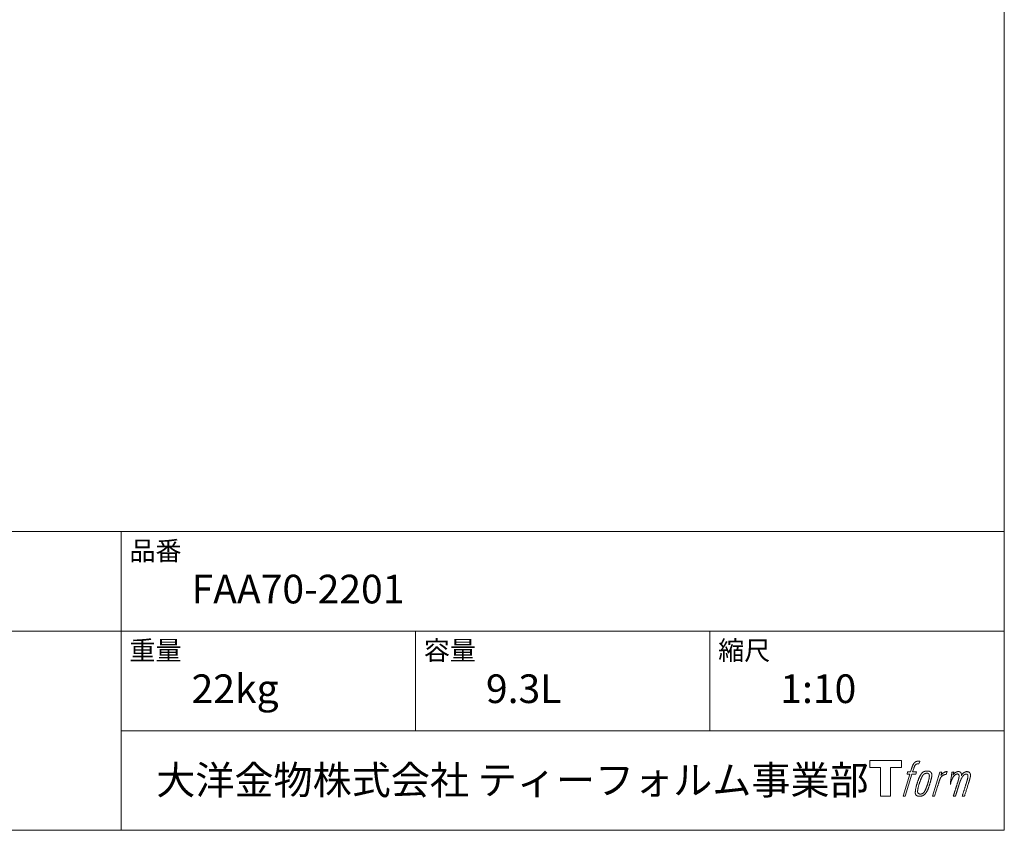
# Model space of a CAD drawing. Units: millimetres. Extents: x -975 to 975, y -1428 to 1406.
# Drawn here: x 135 to 975, y -1394 to -702 of the extents above; entities that cross this region are included whole.
import ezdxf

# ---------------------------------------------------------------- set-up
doc = ezdxf.new("R2010")
doc.units = ezdxf.units.MM
doc.header["$LTSCALE"] = 50.8
doc.layers.add('template', color=7, linetype='Continuous')
doc.styles.add('ＭＳ ゴシック', font='txt', dxfattribs={"bigfont": 'ＭＳ ゴシック'})

# ---------------------------------------------------------------- blocks, each defined once
blk = doc.blocks.new('グループ')
at = {"color": 7, "linetype": 'Continuous', "lineweight": 15, "flags": 128}
blk.add_lwpolyline([(887.43, -1301.99), (887.43, -1307.99), (877.93, -1307.99), (877.93, -1332.44), (869.57, -1332.44), (869.57, -1307.99), (860.24, -1307.99), (860.24, -1301.99)], close=True, dxfattribs=at)
for points in [[(900.16, -1302.72), (900.17, -1302.71, -0.022222), (900.46, -1302.64), (900.48, -1302.64, -0.014688), (900.74, -1302.6, -0.012746), (901.01, -1302.57), (901.07, -1302.57, -0.01981), (901.46, -1302.55), (901.51, -1302.55, -0.014762), (902.01, -1302.57), (902.08, -1302.57, -0.016262), (902.47, -1302.61), (902.59, -1302.62, -0.008002), (902.73, -1302.64), (902.77, -1302.65, -0.005382), (902.84, -1302.66), (902.12, -1304.84, 0.010867), (902.05, -1304.83), (902.01, -1304.82, 0.017066), (901.87, -1304.8), (901.8, -1304.8, 0.022016), (901.52, -1304.78), (901.44, -1304.78, 0.028261), (901.11, -1304.79), (901.06, -1304.8, 0.016968), (900.82, -1304.83, 0.019058), (900.57, -1304.88), (900.57, -1304.88, 0.021369), (900.32, -1304.95), (900.31, -1304.96, 0.02376), (900.06, -1305.06), (900.05, -1305.06, 0.026186), (899.8, -1305.19), (899.79, -1305.19, 0.027255), (899.55, -1305.35), (899.52, -1305.37, 0.0326), (899.37, -1305.5), (899.34, -1305.52, 0.013805), (899.25, -1305.62, 0.012528), (899.17, -1305.72), (899.14, -1305.74, 0.020522), (899.02, -1305.91), (898.99, -1305.94, 0.016311), (898.84, -1306.17), (898.84, -1306.18, 0.01319), (898.69, -1306.43), (898.69, -1306.43, 0.01079), (898.55, -1306.7), (898.55, -1306.7, 0.009137), (898.42, -1306.98), (898.39, -1307.04, 0.013542), (898.22, -1307.46), (898.19, -1307.54, 0.009283), (898.01, -1308.02), (897.99, -1308.09, 0.005426), (897.88, -1308.42), (897.86, -1308.48, 0.000823), (897.79, -1308.7), (896.81, -1311.72), (900.04, -1311.72), (899.54, -1313.62), (896.28, -1313.62), (890.45, -1332.44), (888.63, -1332.44), (894.46, -1313.62), (892.06, -1313.62), (892.56, -1311.72), (894.99, -1311.72), (895.85, -1309.08, -0.000586), (895.89, -1308.97), (895.96, -1308.73, -0.008752), (896.16, -1308.13), (896.26, -1307.87, -0.00774), (896.51, -1307.18), (896.53, -1307.14, -0.008237), (896.78, -1306.53, -0.008573), (897.04, -1305.94), (897.14, -1305.72, -0.016811), (897.43, -1305.16), (897.56, -1304.93, -0.000782), (897.61, -1304.84), (897.61, -1304.84, -0.003663), (897.67, -1304.74, -0.008022), (897.72, -1304.64), (897.75, -1304.59, -0.020214), (897.88, -1304.41), (897.94, -1304.33, -0.024932), (898.2, -1304.02), (898.22, -1303.99, -0.024213), (898.56, -1303.65), (898.61, -1303.61, -0.025102), (898.89, -1303.37), (898.89, -1303.37, -0.013087), (899.19, -1303.16), (899.19, -1303.16, -0.029033), (899.5, -1302.98), (899.53, -1302.97, -0.016025), (899.8, -1302.84, -0.02676), (900.07, -1302.74), (900.1, -1302.73, -0.004998), (900.16, -1302.72, -0.004998)], [(904.6, -1312.87, 0.000437), (904.54, -1312.94), (904.5, -1312.99, 0.003048), (904.37, -1313.16), (904.34, -1313.21, 0.004206), (904.13, -1313.49), (904.08, -1313.56, 0.012095), (903.78, -1313.99), (903.69, -1314.14, 0.01416), (903.38, -1314.63), (903.34, -1314.7, 0.007113), (903.14, -1315.07, 0.006846), (902.94, -1315.45), (902.94, -1315.46, 0.006412), (902.74, -1315.87), (902.73, -1315.88, 0.005886), (902.53, -1316.33), (902.52, -1316.35, 0.005319), (902.31, -1316.83), (902.3, -1316.85, 0.00475), (902.09, -1317.39), (902.08, -1317.41, 0.004207), (901.85, -1317.99), (901.84, -1318.02, 0.003668), (901.61, -1318.66), (901.6, -1318.69, 0.003257), (901.35, -1319.38), (901.28, -1319.58, 0.002613), (900.94, -1320.61), (900.87, -1320.8, 0.002059), (900.66, -1321.46), (900.66, -1321.47, 0.002561), (900.45, -1322.1), (900.45, -1322.11, 0.003136), (900.26, -1322.73), (900.26, -1322.74, 0.003723), (900.08, -1323.35), (900.08, -1323.35, 0.004308), (899.92, -1323.95, 0.004765), (899.76, -1324.55), (899.73, -1324.7, 0.011297), (899.53, -1325.59), (899.51, -1325.73, 0.013006), (899.31, -1326.92), (899.28, -1327.06, 0.013872), (899.18, -1327.97), (899.16, -1328.19, 0.007125), (899.13, -1328.66), (899.12, -1328.74, 0.002888), (899.11, -1329.03, 0.00603), (899.1, -1329.33), (899.1, -1329.37, 0.022952), (899.1, -1329.7), (899.11, -1329.76, 0.012367), (899.13, -1329.96, 0.012858), (899.16, -1330.16), (899.16, -1330.2, 0.028572), (899.23, -1330.48), (899.24, -1330.52, 0.031628), (899.36, -1330.84), (899.36, -1330.85, 0.033898), (899.51, -1331.14), (899.51, -1331.14, 0.035023), (899.7, -1331.4), (899.7, -1331.4, 0.034748), (899.91, -1331.63, 0.033134), (900.15, -1331.82), (900.16, -1331.82, 0.030523), (900.42, -1331.99), (900.43, -1331.99, 0.027374), (900.72, -1332.13), (900.72, -1332.13, 0.024096), (901.04, -1332.24), (901.05, -1332.24, 0.020964), (901.38, -1332.32), (901.39, -1332.32, 0.018139), (901.75, -1332.38), (901.76, -1332.38, 0.015609), (902.14, -1332.42), (902.18, -1332.42, 0.013715), (902.51, -1332.44), (902.55, -1332.44, 0.005106), (902.79, -1332.44, 0.005226), (903.03, -1332.43), (903.1, -1332.43, 0.016151), (903.47, -1332.41), (903.49, -1332.41, 0.010122), (903.91, -1332.36), (903.94, -1332.35, 0.024529), (904.42, -1332.26), (904.5, -1332.24, 0.014351), (904.86, -1332.15, 0.015656), (905.21, -1332.03), (905.22, -1332.03, 0.017014), (905.57, -1331.88), (905.58, -1331.88, 0.018311), (905.94, -1331.7), (905.95, -1331.7, 0.01949), (906.3, -1331.49), (906.31, -1331.48, 0.020487), (906.67, -1331.23), (906.67, -1331.23, 0.021252), (907.02, -1330.94), (907.06, -1330.89, 0.021525), (907.32, -1330.63), (907.37, -1330.59, 0.011458), (907.52, -1330.41), (907.54, -1330.4, 0.006153), (907.66, -1330.24, 0.000633), (907.79, -1330.09), (907.81, -1330.06, 0.00419), (907.98, -1329.84), (908.04, -1329.77, 0.009299), (908.31, -1329.39), (908.4, -1329.28, 0.015932), (908.74, -1328.75), (908.79, -1328.68, 0.008555), (909.02, -1328.29, 0.00846), (909.24, -1327.89), (909.25, -1327.87, 0.008143), (909.47, -1327.43), (909.48, -1327.41, 0.007657), (909.71, -1326.93), (909.72, -1326.91, 0.007068), (909.95, -1326.38), (909.96, -1326.35, 0.006456), (910.19, -1325.77), (910.2, -1325.74, 0.005831), (910.45, -1325.09), (910.46, -1325.06, 0.005231), (910.7, -1324.35), (910.71, -1324.32, 0.004668), (910.97, -1323.54), (911.01, -1323.4, 0.004167), (911.22, -1322.74), (911.25, -1322.62, 0.001517), (911.37, -1322.2, -0.000489), (911.49, -1321.79), (911.57, -1321.53, 0.000258), (911.84, -1320.6), (911.93, -1320.32, 0.000664), (912.12, -1319.65), (912.12, -1319.63, 0.001059), (912.31, -1319), (912.31, -1318.98, 0.001566), (912.48, -1318.38), (912.48, -1318.37, 0.002164), (912.64, -1317.8), (912.64, -1317.78, 0.002876), (912.78, -1317.25), (912.79, -1317.23, 0.003731), (912.91, -1316.73), (912.92, -1316.72, 0.004765), (913.02, -1316.25), (913.03, -1316.23, 0.006028), (913.12, -1315.8), (913.12, -1315.78, 0.007582), (913.19, -1315.38), (913.2, -1315.36, 0.009513), (913.25, -1314.98), (913.26, -1314.93, 0.012105), (913.28, -1314.66), (913.28, -1314.65, 0.006905), (913.3, -1314.41), (913.3, -1314.39, 0.016906), (913.3, -1314.19), (913.3, -1314.13, 0.005201), (913.3, -1314.05, 0.005404), (913.28, -1313.93), (913.27, -1313.9, 0.011205), (913.24, -1313.73), (913.22, -1313.65, 0.024076), (913.13, -1313.32), (913.11, -1313.26, 0.025681), (912.97, -1312.89), (912.96, -1312.88, 0.026836), (912.79, -1312.55), (912.79, -1312.54, 0.027467), (912.6, -1312.25), (912.59, -1312.24, 0.027504), (912.38, -1311.98), (912.37, -1311.98, 0.026956), (912.15, -1311.76), (912.14, -1311.75, 0.025912), (911.9, -1311.56), (911.9, -1311.56, 0.024516), (911.65, -1311.4), (911.65, -1311.4, 0.022928), (911.39, -1311.27), (911.39, -1311.27, 0.021298), (911.14, -1311.17), (911.13, -1311.17, 0.019756), (910.88, -1311.09, 0.018351), (910.63, -1311.03), (910.54, -1311.02, 0.033806), (910.25, -1310.98), (910.16, -1310.98, 0.009199), (910.06, -1310.98, 0.002833), (909.95, -1310.98), (909.95, -1310.98, -0.002362), (909.84, -1310.97), (909.81, -1310.97, 0.000882), (909.62, -1310.97), (909.58, -1310.97, 0.003813), (909.31, -1310.97), (909.3, -1310.97, 0.006067), (908.99, -1310.98), (908.98, -1310.98, 0.008036), (908.65, -1310.99), (908.64, -1310.99, 0.0099), (908.29, -1311.02), (908.28, -1311.03, 0.011774), (907.91, -1311.07), (907.9, -1311.07, 0.013744), (907.51, -1311.14), (907.51, -1311.14, 0.015836), (907.11, -1311.24), (907.11, -1311.24, 0.018055), (906.71, -1311.37), (906.71, -1311.37, 0.020366), (906.31, -1311.53), (906.31, -1311.53, 0.022682), (905.92, -1311.72), (905.92, -1311.73, 0.024863), (905.54, -1311.96), (905.49, -1312, 0.026704), (905.22, -1312.21, 0.01393), (904.96, -1312.45), (904.96, -1312.45, 0.028346), (904.71, -1312.72), (904.67, -1312.77, 0.00707), (904.6, -1312.87, 0.00707)], [(901.07, -1328.59, -0.002628), (901.07, -1328.52), (901.07, -1328.47, -0.008868), (901.07, -1328.3), (901.07, -1328.24, -0.007738), (901.09, -1327.95), (901.09, -1327.93, -0.006887), (901.12, -1327.62), (901.12, -1327.61, -0.006213), (901.16, -1327.27), (901.16, -1327.26, -0.005673), (901.21, -1326.89), (901.21, -1326.88, -0.005234), (901.27, -1326.5), (901.27, -1326.48, -0.004977), (901.34, -1326.08), (901.37, -1325.95, -0.008903), (901.51, -1325.29), (901.54, -1325.14, -0.008032), (901.77, -1324.19), (901.78, -1324.15, -0.007427), (902.06, -1323.12), (902.08, -1323.05, -0.006971), (902.41, -1321.98), (902.47, -1321.8, -0.005207), (902.7, -1321.11), (902.72, -1321.06, -0.000917), (902.92, -1320.48, -0.002516), (903.13, -1319.89), (903.16, -1319.79, -0.002821), (903.41, -1319.11), (903.42, -1319.09, -0.003196), (903.66, -1318.47), (903.67, -1318.44, -0.003628), (903.89, -1317.88), (903.9, -1317.85, -0.004127), (904.12, -1317.33), (904.15, -1317.26, -0.004747), (904.31, -1316.9), (904.31, -1316.88, -0.002565), (904.46, -1316.55, -0.005714), (904.62, -1316.23), (904.64, -1316.17, -0.006539), (904.83, -1315.81), (904.84, -1315.79, -0.007451), (905.01, -1315.47), (905.02, -1315.45, -0.008465), (905.19, -1315.16), (905.2, -1315.15, -0.009564), (905.36, -1314.89), (905.37, -1314.87, -0.010719), (905.53, -1314.64), (905.54, -1314.63, -0.011846), (905.69, -1314.43, -0.012918), (905.85, -1314.23), (905.88, -1314.2, -0.021774), (906.06, -1314.02), (906.07, -1314.01, -0.009727), (906.24, -1313.85, -0.018772), (906.41, -1313.71), (906.44, -1313.69, -0.017943), (906.68, -1313.53), (906.68, -1313.52, -0.017005), (906.91, -1313.38), (906.92, -1313.38, -0.016019), (907.16, -1313.26, -0.01511), (907.4, -1313.15), (907.45, -1313.13, -0.027195), (907.81, -1313.01), (907.88, -1312.99, -0.02376), (908.3, -1312.89), (908.36, -1312.88, -0.021372), (908.65, -1312.84), (908.71, -1312.84, -0.010147), (908.88, -1312.83), (908.89, -1312.83, -0.010038), (909.04, -1312.82), (909.05, -1312.82, -0.010363), (909.17, -1312.82), (909.2, -1312.82, -0.011569), (909.28, -1312.83, -0.007244), (909.36, -1312.83), (909.38, -1312.84, -0.021792), (909.5, -1312.85), (909.56, -1312.87, -0.033294), (909.77, -1312.92), (909.8, -1312.93, -0.018482), (909.94, -1312.98, -0.0198), (910.07, -1313.05), (910.07, -1313.05, -0.021224), (910.2, -1313.12), (910.21, -1313.12, -0.022609), (910.34, -1313.21), (910.34, -1313.21, -0.023846), (910.46, -1313.32), (910.46, -1313.32, -0.024816), (910.58, -1313.44), (910.58, -1313.44, -0.025411), (910.69, -1313.58), (910.69, -1313.58, -0.025553), (910.79, -1313.73), (910.79, -1313.74, -0.025215), (910.88, -1313.91), (910.88, -1313.91, -0.024427), (910.95, -1314.1), (910.96, -1314.13, -0.023132), (911.01, -1314.29, -0.011213), (911.04, -1314.46), (911.04, -1314.46, -0.021053), (911.07, -1314.64), (911.07, -1314.68, -0.019003), (911.09, -1314.93), (911.09, -1314.97, -0.013797), (911.09, -1315.29), (911.08, -1315.32, -0.008134), (911.07, -1315.62, -0.007353), (911.05, -1315.93), (911.04, -1315.94, -0.006689), (911.01, -1316.27), (911.01, -1316.29, -0.006136), (910.96, -1316.64), (910.96, -1316.66, -0.00567), (910.9, -1317.04), (910.89, -1317.06, -0.005272), (910.82, -1317.47), (910.82, -1317.48, -0.004929), (910.73, -1317.92), (910.73, -1317.93, -0.004742), (910.62, -1318.4), (910.59, -1318.55, -0.00844), (910.4, -1319.31), (910.39, -1319.33, -0.003964), (910.17, -1320.13), (910.16, -1320.18, -0.007248), (909.89, -1321.07), (909.82, -1321.29, -0.005135), (909.53, -1322.16), (909.51, -1322.23, -0.001915), (909.26, -1322.97), (909.25, -1322.99, -0.002152), (909, -1323.69), (908.99, -1323.72, -0.002433), (908.75, -1324.37), (908.75, -1324.39, -0.002745), (908.52, -1324.99), (908.51, -1325.02, -0.003108), (908.3, -1325.57), (908.29, -1325.59, -0.003531), (908.09, -1326.09), (908.08, -1326.11, -0.004025), (907.89, -1326.57), (907.88, -1326.59, -0.004602), (907.69, -1327.01), (907.68, -1327.02, -0.005277), (907.51, -1327.4), (907.5, -1327.42, -0.006067), (907.33, -1327.75), (907.33, -1327.77, -0.00699), (907.17, -1328.07), (907.16, -1328.09, -0.008064), (907.01, -1328.36), (907, -1328.37, -0.009301), (906.85, -1328.61), (906.85, -1328.62, -0.010706), (906.71, -1328.83), (906.7, -1328.84, -0.012272), (906.57, -1329.02), (906.56, -1329.02, -0.014184), (906.42, -1329.2), (906.41, -1329.2, -0.017596), (906.27, -1329.35, -0.008047), (906.13, -1329.5), (906.08, -1329.54, -0.02696), (905.83, -1329.75), (905.76, -1329.8, -0.017836), (905.52, -1329.97), (905.51, -1329.97, -0.017465), (905.28, -1330.11, -0.016924), (905.03, -1330.24), (904.99, -1330.26, -0.031888), (904.64, -1330.4), (904.57, -1330.42, -0.028444), (904.19, -1330.51), (904.16, -1330.52, -0.024391), (903.84, -1330.57), (903.79, -1330.57, -0.019664), (903.58, -1330.58), (903.53, -1330.58, -0.01005), (903.41, -1330.58), (903.38, -1330.58, -0.001975), (903.33, -1330.58), (903.33, -1330.58, 0.006538), (903.29, -1330.58, -0.016797), (903.24, -1330.58), (903.24, -1330.58, -0.008128), (903.19, -1330.57), (903.17, -1330.57, -0.01267), (903.1, -1330.56), (903.08, -1330.56, -0.011785), (902.96, -1330.54), (902.9, -1330.53, -0.025177), (902.68, -1330.47), (902.63, -1330.45, -0.014653), (902.44, -1330.39, -0.016693), (902.26, -1330.31), (902.26, -1330.31, -0.019168), (902.07, -1330.22), (902.07, -1330.22, -0.022118), (901.89, -1330.1), (901.88, -1330.1, -0.025498), (901.71, -1329.97), (901.68, -1329.95, -0.029249), (901.56, -1329.83, -0.015905), (901.45, -1329.71), (901.44, -1329.71, -0.034381), (901.34, -1329.56), (901.31, -1329.51, -0.036912), (901.22, -1329.35, -0.019175), (901.16, -1329.18), (901.16, -1329.17, -0.037818), (901.11, -1328.98), (901.1, -1328.95, -0.018485), (901.08, -1328.81, -0.017987), (901.07, -1328.67), (901.07, -1328.66, -0.00855), (901.07, -1328.59, -0.00855)], [(919.97, -1311.79), (921.85, -1311.79), (921.01, -1314.48, -0.001059), (921.04, -1314.44), (921.1, -1314.37, -0.007187), (921.25, -1314.2), (921.39, -1314.04, -0.014812), (921.84, -1313.58), (921.93, -1313.49, -0.008627), (922.26, -1313.17), (922.31, -1313.13, -0.010314), (922.56, -1312.91), (922.61, -1312.87, -0.006021), (922.78, -1312.73), (922.79, -1312.73, -0.006707), (922.96, -1312.59), (922.96, -1312.59, -0.007618), (923.13, -1312.46, -0.008965), (923.31, -1312.34), (923.34, -1312.32, -0.015692), (923.54, -1312.2, -0.00233), (923.74, -1312.09), (923.75, -1312.08, -0.010767), (923.99, -1311.95), (924.01, -1311.94, -0.007806), (924.29, -1311.81), (924.3, -1311.8, -0.018183), (924.61, -1311.67), (924.67, -1311.65, -0.020841), (925.02, -1311.53), (925.03, -1311.53, -0.02228), (925.36, -1311.45), (925.37, -1311.45, -0.021551), (925.69, -1311.4), (925.73, -1311.4, -0.018255), (925.96, -1311.38), (926, -1311.38, -0.007296), (926.16, -1311.38), (926.19, -1311.38, -0.005923), (926.28, -1311.38), (926.31, -1311.38, -0.001183), (926.35, -1311.38), (925.56, -1313.92, 0.014393), (925.53, -1313.91), (925.52, -1313.91, 0.023439), (925.48, -1313.89), (925.47, -1313.89, 0.019916), (925.41, -1313.88), (925.39, -1313.88, 0.029364), (925.29, -1313.86), (925.26, -1313.86, 0.021461), (925.11, -1313.86), (925.1, -1313.86, 0.016756), (924.93, -1313.87), (924.92, -1313.88, 0.013768), (924.73, -1313.9), (924.73, -1313.9, 0.01185), (924.53, -1313.94), (924.52, -1313.94, 0.010642), (924.31, -1313.99), (924.31, -1313.99, 0.009975), (924.09, -1314.05), (924.03, -1314.07, 0.019161), (923.69, -1314.18), (923.6, -1314.22, 0.020527), (923.22, -1314.38), (923.16, -1314.41, 0.018126), (922.9, -1314.55), (922.85, -1314.58, 0.014071), (922.7, -1314.66), (922.68, -1314.68, 0.008667), (922.59, -1314.74, 0.003641), (922.5, -1314.8), (922.46, -1314.83, 0.005226), (922.31, -1314.94), (922.29, -1314.96, 0.005002), (922.11, -1315.1), (922.09, -1315.11, 0.013614), (921.88, -1315.29), (921.85, -1315.32, 0.017282), (921.58, -1315.57), (921.58, -1315.57, 0.01894), (921.33, -1315.84), (921.3, -1315.88, 0.018504), (921.1, -1316.12, 0.008857), (920.93, -1316.38), (920.92, -1316.39, 0.01572), (920.73, -1316.68), (920.69, -1316.76, 0.009545), (920.52, -1317.05), (920.51, -1317.07, 0.010035), (920.38, -1317.33, 0.008694), (920.26, -1317.59), (920.25, -1317.6, 0.007258), (920.13, -1317.88), (920.13, -1317.89, 0.006001), (920.01, -1318.18), (920.01, -1318.19, 0.004902), (919.89, -1318.51), (919.89, -1318.52, 0.003942), (919.77, -1318.86), (919.76, -1318.87, 0.003104), (919.64, -1319.23), (919.64, -1319.24, 0.002507), (919.52, -1319.61), (919.48, -1319.73, 0.002908), (919.29, -1320.35), (919.25, -1320.48, 0.000927), (918.98, -1321.36), (918.96, -1321.43, -0.000581), (918.68, -1322.34), (918.61, -1322.56, -0.001202), (918.47, -1323.04), (918.41, -1323.21, -0.000269), (918.37, -1323.35), (915.54, -1332.44), (913.72, -1332.44), (919.97, -1311.79)]]:
    blk.add_lwpolyline(points, format="xyb", dxfattribs=at)
at = {"color": 7, "linetype": 'Continuous', "lineweight": 15}
blk.add_rational_spline([(930.3, -1311.78), (931.12, -1311.78), (931.94, -1311.78), (931.52, -1313.13), (931.11, -1314.47), (931.13, -1314.44), (931.15, -1314.41), (931.18, -1314.36), (931.21, -1314.32), (931.29, -1314.19), (931.37, -1314.08), (931.41, -1314.03), (931.44, -1313.98), (931.58, -1313.8), (931.72, -1313.63), (931.73, -1313.62), (931.73, -1313.62), (931.87, -1313.45), (932.02, -1313.3), (932.02, -1313.3), (932.02, -1313.3), (932.16, -1313.15), (932.32, -1313.01), (932.33, -1312.99), (932.35, -1312.98), (932.47, -1312.87), (932.58, -1312.78), (932.6, -1312.76), (932.62, -1312.74), (932.7, -1312.68), (932.78, -1312.61), (932.86, -1312.55), (932.94, -1312.49), (932.96, -1312.47), (932.99, -1312.45), (933.07, -1312.39), (933.16, -1312.32), (933.18, -1312.31), (933.2, -1312.29), (933.24, -1312.26), (933.28, -1312.23), (933.33, -1312.19), (933.37, -1312.16), (933.41, -1312.14), (933.44, -1312.11), (933.55, -1312.03), (933.67, -1311.97), (933.7, -1311.95), (933.74, -1311.93), (933.92, -1311.83), (934.11, -1311.75), (934.11, -1311.75), (934.12, -1311.75), (934.3, -1311.68), (934.49, -1311.62), (934.49, -1311.62), (934.5, -1311.62), (934.68, -1311.56), (934.86, -1311.53), (934.86, -1311.52), (934.87, -1311.52), (935.04, -1311.49), (935.22, -1311.46), (935.39, -1311.44), (935.57, -1311.43), (935.61, -1311.43), (935.64, -1311.43), (935.81, -1311.42), (935.97, -1311.42), (936.01, -1311.42), (936.05, -1311.42), (936.14, -1311.42), (936.23, -1311.43), (936.23, -1311.43), (936.23, -1311.43), (936.32, -1311.43), (936.41, -1311.44), (936.41, -1311.44), (936.41, -1311.44), (936.5, -1311.45), (936.58, -1311.47), (936.58, -1311.47), (936.58, -1311.47), (936.67, -1311.48), (936.75, -1311.5), (936.75, -1311.5), (936.75, -1311.5), (936.84, -1311.52), (936.92, -1311.54), (936.92, -1311.54), (936.92, -1311.54), (937, -1311.57), (937.08, -1311.6), (937.16, -1311.63), (937.24, -1311.66), (937.32, -1311.7), (937.39, -1311.75), (937.39, -1311.75), (937.39, -1311.75), (937.46, -1311.79), (937.53, -1311.84), (937.53, -1311.84), (937.53, -1311.84), (937.6, -1311.9), (937.66, -1311.96), (937.67, -1311.96), (937.67, -1311.96), (937.73, -1312.02), (937.79, -1312.09), (937.8, -1312.1), (937.81, -1312.11), (937.88, -1312.2), (937.95, -1312.3), (937.96, -1312.33), (937.98, -1312.35), (938.02, -1312.41), (938.05, -1312.48), (938.06, -1312.5), (938.06, -1312.51), (938.08, -1312.55), (938.1, -1312.59), (938.12, -1312.63), (938.14, -1312.67), (938.14, -1312.69), (938.15, -1312.7), (938.18, -1312.77), (938.21, -1312.83), (938.21, -1312.85), (938.22, -1312.87), (938.24, -1312.93), (938.27, -1312.98), (938.29, -1313.04), (938.3, -1313.1), (938.31, -1313.11), (938.31, -1313.13), (938.34, -1313.21), (938.35, -1313.3), (938.36, -1313.31), (938.36, -1313.32), (938.37, -1313.38), (938.38, -1313.45), (938.38, -1313.51), (938.39, -1313.57), (938.39, -1313.58), (938.39, -1313.58), (938.39, -1313.65), (938.39, -1313.72), (938.39, -1313.72), (938.39, -1313.72), (938.39, -1313.8), (938.39, -1313.88), (938.39, -1313.88), (938.39, -1313.89), (938.39, -1313.98), (938.39, -1314.06), (938.39, -1314.07), (938.39, -1314.08), (938.38, -1314.18), (938.38, -1314.28), (938.37, -1314.34), (938.37, -1314.4), (938.36, -1314.55), (938.35, -1314.69), (938.34, -1314.84), (938.34, -1314.88), (938.36, -1314.84), (938.39, -1314.8), (938.41, -1314.76), (938.44, -1314.71), (938.52, -1314.58), (938.6, -1314.46), (938.63, -1314.41), (938.66, -1314.36), (938.74, -1314.23), (938.82, -1314.11), (938.83, -1314.1), (938.83, -1314.1), (938.91, -1313.98), (939, -1313.86), (939.08, -1313.75), (939.17, -1313.63), (939.19, -1313.61), (939.21, -1313.58), (939.33, -1313.43), (939.46, -1313.28), (939.46, -1313.28), (939.46, -1313.28), (939.59, -1313.14), (939.72, -1313.01), (939.85, -1312.88), (939.99, -1312.77), (940.03, -1312.73), (940.08, -1312.69), (940.22, -1312.58), (940.37, -1312.47), (940.38, -1312.47), (940.39, -1312.46), (940.52, -1312.37), (940.65, -1312.29), (940.66, -1312.28), (940.68, -1312.27), (940.78, -1312.2), (940.9, -1312.14), (941.01, -1312.07), (941.12, -1312.01), (941.12, -1312.01), (941.12, -1312.01), (941.24, -1311.95), (941.36, -1311.89), (941.39, -1311.88), (941.42, -1311.86), (941.52, -1311.81), (941.62, -1311.77), (941.73, -1311.72), (941.84, -1311.68), (941.86, -1311.67), (941.87, -1311.66), (942.02, -1311.61), (942.17, -1311.57), (942.19, -1311.56), (942.22, -1311.55), (942.39, -1311.51), (942.56, -1311.48), (942.56, -1311.48), (942.57, -1311.48), (942.73, -1311.45), (942.89, -1311.44), (942.91, -1311.44), (942.94, -1311.44), (943.06, -1311.44), (943.18, -1311.44), (943.2, -1311.44), (943.22, -1311.44), (943.3, -1311.45), (943.38, -1311.46), (943.46, -1311.46), (943.54, -1311.47), (943.57, -1311.48), (943.6, -1311.48), (943.75, -1311.5), (943.89, -1311.53), (943.92, -1311.53), (943.96, -1311.54), (944.07, -1311.56), (944.17, -1311.59), (944.18, -1311.59), (944.18, -1311.59), (944.28, -1311.62), (944.38, -1311.65), (944.39, -1311.65), (944.39, -1311.65), (944.49, -1311.68), (944.58, -1311.72), (944.58, -1311.72), (944.59, -1311.72), (944.68, -1311.76), (944.77, -1311.8), (944.77, -1311.8), (944.77, -1311.8), (944.86, -1311.85), (944.94, -1311.9), (944.95, -1311.9), (944.95, -1311.9), (945.03, -1311.95), (945.11, -1312.01), (945.19, -1312.07), (945.26, -1312.13), (945.26, -1312.13), (945.26, -1312.14), (945.34, -1312.2), (945.4, -1312.28), (945.4, -1312.28), (945.4, -1312.28), (945.47, -1312.35), (945.53, -1312.44), (945.53, -1312.44), (945.53, -1312.44), (945.6, -1312.53), (945.65, -1312.62), (945.65, -1312.62), (945.65, -1312.62), (945.71, -1312.72), (945.76, -1312.82), (945.76, -1312.82), (945.76, -1312.82), (945.82, -1312.93), (945.86, -1313.04), (945.86, -1313.04), (945.86, -1313.04), (945.91, -1313.16), (945.95, -1313.28), (945.95, -1313.28), (945.95, -1313.29), (945.99, -1313.41), (946.02, -1313.54), (946.03, -1313.54), (946.03, -1313.54), (946.06, -1313.66), (946.08, -1313.78), (946.11, -1313.9), (946.13, -1314.02), (946.13, -1314.05), (946.14, -1314.08), (946.16, -1314.25), (946.17, -1314.42), (946.17, -1314.44), (946.17, -1314.47), (946.17, -1314.59), (946.17, -1314.7), (946.17, -1314.82), (946.16, -1314.93), (946.16, -1314.93), (946.16, -1314.93), (946.15, -1315.05), (946.13, -1315.17), (946.13, -1315.17), (946.13, -1315.18), (946.11, -1315.3), (946.09, -1315.42), (946.09, -1315.43), (946.09, -1315.43), (946.07, -1315.56), (946.04, -1315.69), (946.04, -1315.69), (946.04, -1315.7), (946.01, -1315.84), (945.98, -1315.98), (945.98, -1315.98), (945.98, -1315.99), (945.95, -1316.14), (945.91, -1316.29), (945.91, -1316.3), (945.91, -1316.3), (945.87, -1316.47), (945.83, -1316.63), (945.82, -1316.68), (945.81, -1316.73), (945.74, -1317), (945.68, -1317.26), (945.67, -1317.28), (945.67, -1317.3), (945.59, -1317.61), (945.52, -1317.91), (945.51, -1317.93), (945.51, -1317.95), (945.42, -1318.29), (945.32, -1318.63), (945.3, -1318.68), (945.29, -1318.74), (945.16, -1319.2), (945.02, -1319.65), (944.98, -1319.77), (944.95, -1319.89), (944.87, -1320.14), (944.8, -1320.38), (944.72, -1320.63), (944.71, -1320.66), (942.86, -1326.55), (941.01, -1332.44), (940.05, -1332.44), (939.09, -1332.44), (940.7, -1327.29), (942.32, -1322.14), (942.37, -1322), (942.41, -1321.85), (942.58, -1321.31), (942.75, -1320.77), (942.78, -1320.67), (942.81, -1320.57), (942.92, -1320.22), (943.02, -1319.87), (943.02, -1319.85), (943.03, -1319.84), (943.12, -1319.52), (943.22, -1319.21), (943.22, -1319.19), (943.23, -1319.17), (943.31, -1318.89), (943.39, -1318.6), (943.47, -1318.32), (943.54, -1318.04), (943.55, -1318), (943.56, -1317.97), (943.63, -1317.71), (943.69, -1317.45), (943.75, -1317.19), (943.79, -1317.03), (943.8, -1317.01), (943.8, -1316.99), (943.83, -1316.86), (943.86, -1316.74), (943.86, -1316.73), (943.87, -1316.71), (943.89, -1316.62), (943.91, -1316.53), (943.93, -1316.44), (943.95, -1316.35), (943.95, -1316.34), (943.95, -1316.32), (943.98, -1316.2), (943.99, -1316.07), (944, -1316.06), (944, -1316.04), (944.02, -1315.89), (944.03, -1315.74), (944.03, -1315.72), (944.03, -1315.7), (944.03, -1315.59), (944.03, -1315.48), (944.03, -1315.46), (944.03, -1315.44), (944.02, -1315.36), (944.02, -1315.28), (944.01, -1315.2), (944, -1315.12), (944, -1315.11), (944, -1315.09), (943.99, -1314.99), (943.97, -1314.88), (943.97, -1314.87), (943.96, -1314.85), (943.95, -1314.77), (943.93, -1314.69), (943.93, -1314.69), (943.93, -1314.69), (943.91, -1314.61), (943.89, -1314.53), (943.89, -1314.53), (943.89, -1314.53), (943.87, -1314.46), (943.84, -1314.39), (943.84, -1314.39), (943.84, -1314.38), (943.81, -1314.32), (943.78, -1314.25), (943.78, -1314.25), (943.78, -1314.25), (943.75, -1314.18), (943.72, -1314.12), (943.71, -1314.12), (943.71, -1314.12), (943.68, -1314.06), (943.64, -1314), (943.64, -1314), (943.64, -1314), (943.6, -1313.95), (943.56, -1313.9), (943.56, -1313.9), (943.56, -1313.9), (943.51, -1313.85), (943.46, -1313.8), (943.46, -1313.8), (943.46, -1313.8), (943.42, -1313.76), (943.36, -1313.72), (943.31, -1313.69), (943.25, -1313.66), (943.25, -1313.66), (943.25, -1313.66), (943.2, -1313.62), (943.14, -1313.6), (943.14, -1313.6), (943.14, -1313.6), (943.08, -1313.58), (943.01, -1313.56), (943.01, -1313.56), (943.01, -1313.56), (942.95, -1313.54), (942.88, -1313.53), (942.87, -1313.53), (942.86, -1313.53), (942.81, -1313.52), (942.75, -1313.52), (942.74, -1313.52), (942.74, -1313.52), (942.7, -1313.52), (942.66, -1313.52), (942.62, -1313.52), (942.58, -1313.52), (942.56, -1313.52), (942.54, -1313.52), (942.47, -1313.52), (942.39, -1313.53), (942.38, -1313.53), (942.37, -1313.53), (942.27, -1313.54), (942.18, -1313.54), (942.17, -1313.55), (942.16, -1313.55), (942.05, -1313.56), (941.94, -1313.58), (941.9, -1313.59), (941.87, -1313.6), (941.75, -1313.62), (941.64, -1313.66), (941.53, -1313.7), (941.42, -1313.75), (941.42, -1313.75), (941.41, -1313.75), (941.3, -1313.81), (941.19, -1313.88), (941.17, -1313.89), (941.15, -1313.9), (941.07, -1313.95), (940.99, -1314.01), (940.91, -1314.07), (940.83, -1314.13), (940.82, -1314.13), (940.82, -1314.13), (940.74, -1314.2), (940.66, -1314.27), (940.65, -1314.28), (940.63, -1314.29), (940.57, -1314.36), (940.5, -1314.42), (940.44, -1314.49), (940.37, -1314.55), (940.3, -1314.62), (940.23, -1314.69), (940.03, -1314.9), (939.85, -1315.12), (939.82, -1315.16), (939.79, -1315.2), (939.55, -1315.5), (939.32, -1315.81), (939.32, -1315.81), (939.32, -1315.81), (939.09, -1316.13), (938.89, -1316.47), (938.86, -1316.51), (938.84, -1316.55), (938.68, -1316.81), (938.54, -1317.08), (938.39, -1317.35), (938.27, -1317.62), (938.25, -1317.65), (938.24, -1317.68), (938.1, -1317.98), (937.97, -1318.28), (937.96, -1318.29), (937.96, -1318.3), (937.84, -1318.59), (937.72, -1318.88), (937.6, -1319.17), (937.49, -1319.46), (937.49, -1319.47), (937.49, -1319.48), (937.37, -1319.79), (937.26, -1320.1), (937.25, -1320.11), (937.25, -1320.11), (937.13, -1320.44), (937.02, -1320.77), (936.97, -1320.92), (936.92, -1321.07), (936.8, -1321.41), (936.69, -1321.75), (936.65, -1321.9), (936.6, -1322.05), (936.58, -1322.09), (936.57, -1322.14), (934.95, -1327.29), (933.33, -1332.44), (932.42, -1332.44), (931.52, -1332.44), (933.37, -1326.55), (935.22, -1320.66), (935.23, -1320.63), (935.3, -1320.4), (935.38, -1320.17), (935.45, -1319.94), (935.5, -1319.78), (935.54, -1319.62), (935.64, -1319.3), (935.73, -1318.98), (935.74, -1318.97), (935.74, -1318.96), (935.82, -1318.65), (935.91, -1318.35), (935.92, -1318.31), (935.93, -1318.28), (935.99, -1318.05), (936.05, -1317.81), (936.06, -1317.76), (936.08, -1317.71), (936.11, -1317.58), (936.14, -1317.45), (936.17, -1317.32), (936.2, -1317.19), (936.2, -1317.16), (936.21, -1317.12), (936.25, -1316.93), (936.29, -1316.73), (936.29, -1316.72), (936.29, -1316.71), (936.33, -1316.5), (936.36, -1316.28), (936.36, -1316.27), (936.36, -1316.25), (936.39, -1316.05), (936.4, -1315.83), (936.4, -1315.83), (936.4, -1315.82), (936.42, -1315.62), (936.41, -1315.43), (936.41, -1315.42), (936.41, -1315.42), (936.41, -1315.23), (936.39, -1315.05), (936.39, -1315.03), (936.39, -1315.02), (936.37, -1314.86), (936.34, -1314.71), (936.33, -1314.67), (936.32, -1314.64), (936.3, -1314.55), (936.27, -1314.47), (936.27, -1314.46), (936.27, -1314.44), (936.25, -1314.39), (936.23, -1314.33), (936.21, -1314.27), (936.18, -1314.21), (936.18, -1314.2), (936.18, -1314.19), (936.15, -1314.13), (936.11, -1314.07), (936.11, -1314.06), (936.11, -1314.06), (936.08, -1314), (936.05, -1313.95), (936.04, -1313.95), (936.04, -1313.95), (936.01, -1313.89), (935.97, -1313.84), (935.97, -1313.84), (935.97, -1313.84), (935.93, -1313.8), (935.89, -1313.75), (935.89, -1313.75), (935.89, -1313.75), (935.85, -1313.71), (935.8, -1313.68), (935.8, -1313.68), (935.8, -1313.68), (935.75, -1313.64), (935.71, -1313.61), (935.66, -1313.58), (935.6, -1313.56), (935.6, -1313.56), (935.6, -1313.56), (935.55, -1313.54), (935.5, -1313.52), (935.5, -1313.52), (935.49, -1313.52), (935.44, -1313.5), (935.38, -1313.48), (935.38, -1313.48), (935.38, -1313.48), (935.32, -1313.47), (935.26, -1313.46), (935.26, -1313.46), (935.26, -1313.46), (935.19, -1313.45), (935.13, -1313.45), (935.11, -1313.44), (935.09, -1313.44), (934.99, -1313.43), (934.88, -1313.43), (934.87, -1313.43), (934.86, -1313.44), (934.75, -1313.44), (934.65, -1313.45), (934.54, -1313.46), (934.43, -1313.48), (934.42, -1313.49), (934.41, -1313.49), (934.29, -1313.52), (934.17, -1313.56), (934.16, -1313.56), (934.16, -1313.56), (934.04, -1313.6), (933.91, -1313.66), (933.91, -1313.66), (933.91, -1313.66), (933.78, -1313.72), (933.66, -1313.78), (933.64, -1313.79), (933.62, -1313.8), (933.52, -1313.86), (933.42, -1313.93), (933.42, -1313.93), (933.41, -1313.93), (933.33, -1313.99), (933.24, -1314.05), (933.16, -1314.11), (933.07, -1314.17), (933.06, -1314.18), (933.04, -1314.19), (932.93, -1314.28), (932.82, -1314.37), (932.81, -1314.38), (932.8, -1314.39), (932.66, -1314.5), (932.54, -1314.62), (932.53, -1314.63), (932.52, -1314.63), (932.39, -1314.75), (932.28, -1314.87), (932.27, -1314.88), (932.27, -1314.88), (932.16, -1315), (932.06, -1315.12), (932.06, -1315.12), (932.06, -1315.12), (931.96, -1315.24), (931.87, -1315.36), (931.86, -1315.37), (931.86, -1315.38), (931.78, -1315.48), (931.7, -1315.59), (931.63, -1315.7), (931.56, -1315.81), (931.56, -1315.81), (931.55, -1315.81), (931.48, -1315.93), (931.4, -1316.04), (931.4, -1316.05), (931.39, -1316.06), (931.31, -1316.18), (931.23, -1316.31), (931.22, -1316.32), (931.22, -1316.33), (931.13, -1316.47), (931.05, -1316.61), (931.03, -1316.64), (931.02, -1316.67), (930.9, -1316.86), (930.8, -1317.07), (930.79, -1317.08), (930.79, -1317.1), (930.7, -1317.27), (930.62, -1317.45), (930.54, -1317.63), (930.46, -1317.81), (930.46, -1317.82), (930.45, -1317.83), (930.37, -1318.02), (930.3, -1318.22), (930.28, -1318.26), (930.27, -1318.29), (930.22, -1318.41), (930.17, -1318.53), (930.13, -1318.66), (930.08, -1318.78), (930.07, -1318.81), (930.05, -1318.85), (929.98, -1319.05), (929.91, -1319.24), (929.89, -1319.31), (929.86, -1319.38), (929.77, -1319.64), (929.68, -1319.91), (929.58, -1320.18), (929.5, -1320.45), (929.48, -1320.51), (929.46, -1320.58), (929.33, -1320.97), (929.2, -1321.36), (929.19, -1321.4), (929.18, -1321.43), (929.04, -1321.89), (928.9, -1322.34), (927.31, -1327.39), (925.72, -1332.44), (924.77, -1332.44), (923.82, -1332.44), (927.06, -1322.11), (930.3, -1311.78)], [1, 1, 1, 1, 1, 0.999995726442, 1, 1, 1, 0.999539406908, 1, 1, 1, 0.999446061714, 1, 1, 1, 0.999435939493, 1, 1, 1, 0.999529368857, 1, 1, 1, 0.99970876148, 1, 1, 1, 0.99995953387, 1, 0.999974941751, 1, 1, 1, 0.999979203712, 1, 1, 1, 0.999999337378, 1, 0.999916095382, 1, 1, 1, 0.998096452723, 1, 1, 1, 0.998457281057, 1, 1, 1, 0.998783852803, 1, 1, 1, 0.999065281621, 1, 1, 1, 0.999290993427, 1, 0.999455353945, 1, 1, 1, 0.999092809829, 1, 1, 1, 0.99983820892, 1, 1, 1, 0.999755801676, 1, 1, 1, 0.999656514418, 1, 1, 1, 0.999532180687, 1, 1, 1, 0.999381919922, 1, 1, 1, 0.999208856851, 1, 0.999022610177, 1, 0.998842427397, 1, 1, 1, 0.998692884449, 1, 1, 1, 0.998600726228, 1, 1, 1, 0.998558149138, 1, 1, 1, 0.997046023352, 1, 1, 1, 0.998846881664, 1, 1, 1, 0.999843119, 1, 0.999998998992, 1, 1, 1, 0.999879035632, 1, 1, 1, 0.999822757456, 1, 0.999679797104, 1, 1, 1, 0.997927493873, 1, 1, 1, 0.999498598214, 1, 0.99963726112, 1, 1, 1, 0.999773063074, 1, 1, 1, 0.999877261407, 1, 1, 1, 0.999941556733, 1, 1, 1, 0.999971681043, 1, 1, 1, 0.999981912991, 1, 1, 1, 0.999998212809, 1, 1, 1, 0.999860919006, 1, 1, 1, 0.999906760973, 1, 1, 1, 0.999878495215, 1, 0.999853296828, 1, 1, 1, 0.99915519758, 1, 1, 1, 0.999741814418, 1, 0.998923820463, 1, 1, 1, 0.99908250841, 1, 1, 1, 0.999816489983, 1, 1, 1, 0.999747344913, 1, 0.999932786115, 1, 1, 1, 0.999695642048, 1, 1, 1, 0.999807057018, 1, 0.999782743615, 1, 1, 1, 0.998803184198, 1, 1, 1, 0.998474804055, 1, 1, 1, 0.998443649548, 1, 1, 1, 0.998795478934, 1, 1, 1, 0.999794159588, 1, 0.999858946624, 1, 1, 1, 0.999349506325, 1, 1, 1, 0.999678871556, 1, 1, 1, 0.999548065449, 1, 1, 1, 0.999386795946, 1, 1, 1, 0.999205025652, 1, 1, 1, 0.999022235074, 1, 1, 1, 0.99886427438, 1, 0.998768123331, 1, 1, 1, 0.99874965709, 1, 1, 1, 0.998814766983, 1, 1, 1, 0.998945263622, 1, 1, 1, 0.999104643607, 1, 1, 1, 0.99927638311, 1, 1, 1, 0.999416347288, 1, 1, 1, 0.999726805589, 1, 1, 1, 0.9996701319, 1, 0.999578545111, 1, 1, 1, 0.997992510122, 1, 1, 1, 0.999531490226, 1, 0.999624548694, 1, 1, 1, 0.9997286095, 1, 1, 1, 0.999826553397, 1, 1, 1, 0.999902253085, 1, 1, 1, 0.999952476194, 1, 1, 1, 0.999981358872, 1, 1, 1, 0.999995523769, 1, 1, 1, 0.999999360425, 1, 1, 1, 0.999965991472, 1, 1, 1, 0.999944197602, 1, 1, 1, 0.999962512073, 1, 1, 1, 0.999979338631, 1, 1, 1, 1, 1, 1, 1, 1, 1, 1, 1, 0.999991165788, 1, 1, 1, 0.999995242815, 1, 1, 1, 0.999993168752, 1, 1, 1, 0.99998938408, 1, 0.999983398006, 1, 1, 1, 0.999923365806, 1, 1, 1, 1, 1, 0.999986867084, 1, 1, 1, 0.999977817336, 1, 0.999960269287, 1, 1, 1, 0.999561798532, 1, 1, 1, 0.999112141064, 1, 1, 1, 0.998979249491, 1, 1, 1, 0.999782029539, 1, 0.999833510597, 1, 1, 1, 0.999687645788, 1, 1, 1, 0.999554749649, 1, 1, 1, 0.999489942717, 1, 1, 1, 0.999378487759, 1, 1, 1, 0.999243083225, 1, 1, 1, 0.99907896328, 1, 1, 1, 0.998887480112, 1, 1, 1, 0.998676206069, 1, 1, 1, 0.998462164249, 1, 1, 1, 0.998272469385, 1, 0.998139918016, 1, 1, 1, 0.998092708684, 1, 1, 1, 0.998141135656, 1, 1, 1, 0.998303181294, 1, 1, 1, 0.998388770826, 1, 1, 1, 0.999886956308, 1, 0.999997232013, 1, 1, 1, 0.999730494509, 1, 1, 1, 0.999788830642, 1, 1, 1, 0.998417023819, 1, 1, 1, 0.99765928542, 1, 0.999325507435, 1, 1, 1, 0.997647507828, 1, 1, 1, 0.999513133641, 1, 0.999581010761, 1, 1, 1, 0.999661783795, 1, 1, 1, 0.999726775005, 1, 0.999966728896, 1, 1, 1, 0.998820533518, 1, 1, 1, 0.999707782675, 1, 1, 1, 0.998914756708, 1, 1, 1, 0.999747659818, 1, 0.999625896711, 1, 1, 1, 0.999873541395, 1, 1, 1, 0.999937741886, 1, 0.99995082995, 1, 1, 1, 0.999960922843, 1, 1, 1, 0.999967460741, 1, 1, 1, 0.999928753231, 1, 1, 1, 0.999999822399, 1, 1, 1, 1, 1, 1, 1, 1, 1, 0.999982568198, 1, 1, 1, 0.999967252897, 1, 1, 1, 0.999989974914, 1, 1, 1, 0.99992142005, 1, 1, 1, 0.999982868167, 1, 0.999938984448, 1, 1, 1, 0.999893369944, 1, 1, 1, 0.999685030519, 1, 1, 1, 0.999469793671, 1, 1, 1, 0.999180489314, 1, 1, 1, 0.998844832932, 1, 1, 1, 0.998550320946, 1, 1, 1, 0.999103678137, 1, 1, 1, 0.999887450437, 1, 0.999404163754, 1, 1, 1, 0.99918468407, 1, 1, 1, 0.998925316792, 1, 1, 1, 0.998646717284, 1, 1, 1, 0.998400110427, 1, 1, 1, 0.998244215908, 1, 1, 1, 0.998245006084, 1, 0.998392263963, 1, 1, 1, 0.998651714715, 1, 1, 1, 0.998943559896, 1, 1, 1, 0.999224924124, 1, 1, 1, 0.999439659783, 1, 1, 1, 0.998769340312, 1, 1, 1, 0.998975364497, 1, 0.998319006731, 1, 1, 1, 0.99855393883, 1, 1, 1, 0.998846874649, 1, 1, 1, 0.999132288592, 1, 1, 1, 0.999386003785, 1, 1, 1, 0.999882149495, 1, 0.999797648274, 1, 1, 1, 0.99980916308, 1, 1, 1, 0.999503511232, 1, 1, 1, 0.99946304243, 1, 1, 1, 0.999516069375, 1, 1, 1, 0.999656147051, 1, 1, 1, 0.999834905517, 1, 0.999972810957, 1, 1, 1, 0.99999721474, 1, 1, 1, 0.9999371979, 1, 1, 1, 0.999827202561, 1, 1, 1, 0.999521721484, 1, 1, 1, 0.999826976261, 1, 0.999894474739, 1, 1, 1, 0.999950673441, 1, 1, 1, 0.999991239396, 1, 0.999992711398, 1, 1, 1, 0.999948755095, 1, 1, 1, 0.999980843693, 1, 0.99998739329, 1, 1, 1, 0.999979488303, 1, 1, 1, 0.999998276174, 1, 1, 1, 1, 1, 1, 1], degree=2, knots=[0, 0, 0, 1, 1, 2, 2, 3, 3, 4, 4, 5, 5, 6, 6, 7, 7, 8, 8, 9, 9, 10, 10, 11, 11, 12, 12, 13, 13, 14, 14, 15, 15, 16, 16, 17, 17, 18, 18, 19, 19, 20, 20, 21, 21, 22, 22, 23, 23, 24, 24, 25, 25, 26, 26, 27, 27, 28, 28, 29, 29, 30, 30, 31, 31, 32, 32, 33, 33, 34, 34, 35, 35, 36, 36, 37, 37, 38, 38, 39, 39, 40, 40, 41, 41, 42, 42, 43, 43, 44, 44, 45, 45, 46, 46, 47, 47, 48, 48, 49, 49, 50, 50, 51, 51, 52, 52, 53, 53, 54, 54, 55, 55, 56, 56, 57, 57, 58, 58, 59, 59, 60, 60, 61, 61, 62, 62, 63, 63, 64, 64, 65, 65, 66, 66, 67, 67, 68, 68, 69, 69, 70, 70, 71, 71, 72, 72, 73, 73, 74, 74, 75, 75, 76, 76, 77, 77, 78, 78, 79, 79, 80, 80, 81, 81, 82, 82, 83, 83, 84, 84, 85, 85, 86, 86, 87, 87, 88, 88, 89, 89, 90, 90, 91, 91, 92, 92, 93, 93, 94, 94, 95, 95, 96, 96, 97, 97, 98, 98, 99, 99, 100, 100, 101, 101, 102, 102, 103, 103, 104, 104, 105, 105, 106, 106, 107, 107, 108, 108, 109, 109, 110, 110, 111, 111, 112, 112, 113, 113, 114, 114, 115, 115, 116, 116, 117, 117, 118, 118, 119, 119, 120, 120, 121, 121, 122, 122, 123, 123, 124, 124, 125, 125, 126, 126, 127, 127, 128, 128, 129, 129, 130, 130, 131, 131, 132, 132, 133, 133, 134, 134, 135, 135, 136, 136, 137, 137, 138, 138, 139, 139, 140, 140, 141, 141, 142, 142, 143, 143, 144, 144, 145, 145, 146, 146, 147, 147, 148, 148, 149, 149, 150, 150, 151, 151, 152, 152, 153, 153, 154, 154, 155, 155, 156, 156, 157, 157, 158, 158, 159, 159, 160, 160, 161, 161, 162, 162, 163, 163, 164, 164, 165, 165, 166, 166, 167, 167, 168, 168, 169, 169, 170, 170, 171, 171, 172, 172, 173, 173, 174, 174, 175, 175, 176, 176, 177, 177, 178, 178, 179, 179, 180, 180, 181, 181, 182, 182, 183, 183, 184, 184, 185, 185, 186, 186, 187, 187, 188, 188, 189, 189, 190, 190, 191, 191, 192, 192, 193, 193, 194, 194, 195, 195, 196, 196, 197, 197, 198, 198, 199, 199, 200, 200, 201, 201, 202, 202, 203, 203, 204, 204, 205, 205, 206, 206, 207, 207, 208, 208, 209, 209, 210, 210, 211, 211, 212, 212, 213, 213, 214, 214, 215, 215, 216, 216, 217, 217, 218, 218, 219, 219, 220, 220, 221, 221, 222, 222, 223, 223, 224, 224, 225, 225, 226, 226, 227, 227, 228, 228, 229, 229, 230, 230, 231, 231, 232, 232, 233, 233, 234, 234, 235, 235, 236, 236, 237, 237, 238, 238, 239, 239, 240, 240, 241, 241, 242, 242, 243, 243, 244, 244, 245, 245, 246, 246, 247, 247, 248, 248, 249, 249, 250, 250, 251, 251, 252, 252, 253, 253, 254, 254, 255, 255, 256, 256, 257, 257, 258, 258, 259, 259, 260, 260, 261, 261, 262, 262, 263, 263, 264, 264, 265, 265, 266, 266, 267, 267, 268, 268, 269, 269, 270, 270, 271, 271, 272, 272, 273, 273, 274, 274, 275, 275, 276, 276, 277, 277, 278, 278, 279, 279, 280, 280, 281, 281, 282, 282, 283, 283, 284, 284, 285, 285, 286, 286, 287, 287, 288, 288, 289, 289, 290, 290, 291, 291, 292, 292, 293, 293, 294, 294, 295, 295, 296, 296, 297, 297, 298, 298, 299, 299, 300, 300, 301, 301, 302, 302, 303, 303, 304, 304, 305, 305, 306, 306, 307, 307, 308, 308, 309, 309, 310, 310, 311, 311, 312, 312, 313, 313, 314, 314, 315, 315, 316, 316, 317, 317, 318, 318, 319, 319, 320, 320, 321, 321, 322, 322, 323, 323, 324, 324, 325, 325, 326, 326, 327, 327, 328, 328, 329, 329, 330, 330, 331, 331, 332, 332, 333, 333, 334, 334, 335, 335, 336, 336, 337, 337, 338, 338, 339, 339, 340, 340, 341, 341, 342, 342, 343, 343, 344, 344, 345, 345, 346, 346, 347, 347, 348, 348, 349, 349, 350, 350, 351, 351, 352, 352, 353, 353, 354, 354, 355, 355, 356, 356, 357, 357, 358, 358, 359, 359, 360, 360, 361, 361, 362, 362, 363, 363, 364, 364, 365, 365, 366, 366, 367, 367, 368, 368, 369, 369, 370, 370, 371, 371, 372, 372, 373, 373, 374, 374, 375, 375, 376, 376, 377, 377, 378, 378, 379, 379, 380, 380, 381, 381, 382, 382, 383, 383, 384, 384, 385, 385, 386, 386, 387, 387, 388, 388, 389, 389, 389], dxfattribs=at)

msp = doc.modelspace()

# ---------------------------------------------------------------- linework, layer by layer
at = {"layer": 'template', "color": 7, "linetype": 'Continuous', "lineweight": 5}
for p, q in [((975, -1139), (-975, -1139)), ((222, -1394), (222, -1139)), ((975, -1224), (-975, -1224)), ((473, -1309), (473, -1224)), ((724, -1309), (724, -1224)), ((975, -1309), (222, -1309))]:
    msp.add_line(p, q, dxfattribs=at)
at = {"layer": 'template', "color": 7, "linetype": 'Continuous', "lineweight": 5, "flags": 128}
msp.add_lwpolyline([(975, 1406), (-975, 1406), (-975, -1394), (975, -1394), (975, 1406)], dxfattribs=at)

# ---------------------------------------------------------------- block references
at = {"layer": 'template', "color": 7}
msp.add_blockref('グループ', (0, -32.5), dxfattribs=at)

# ---------------------------------------------------------------- texts
at = {"layer": 'template', "color": 7, "attachment_point": 1, "line_spacing_factor": 0.782827, "style": 'ＭＳ ゴシック'}
for s, insert, char_height in [('品番', (229, -1147.42), 16.288), ('FAA70-2201', (282, -1176), 24.433), ('重量', (229, -1232.42), 16.288), ('容量', (480, -1232.42), 16.288), ('縮尺', (731, -1232.42), 16.288), ('22kg', (282, -1261), 24.433), ('9.3L', (533, -1261), 24.433), ('1:10', (784, -1261), 24.433), ('大洋金物株式会社 ティーフォルム事業部', (251.87, -1338.91), 24.4326)]:
    msp.add_mtext(s, dxfattribs=dict(at, insert=insert, char_height=char_height))

doc.saveas('drawing.dxf')
